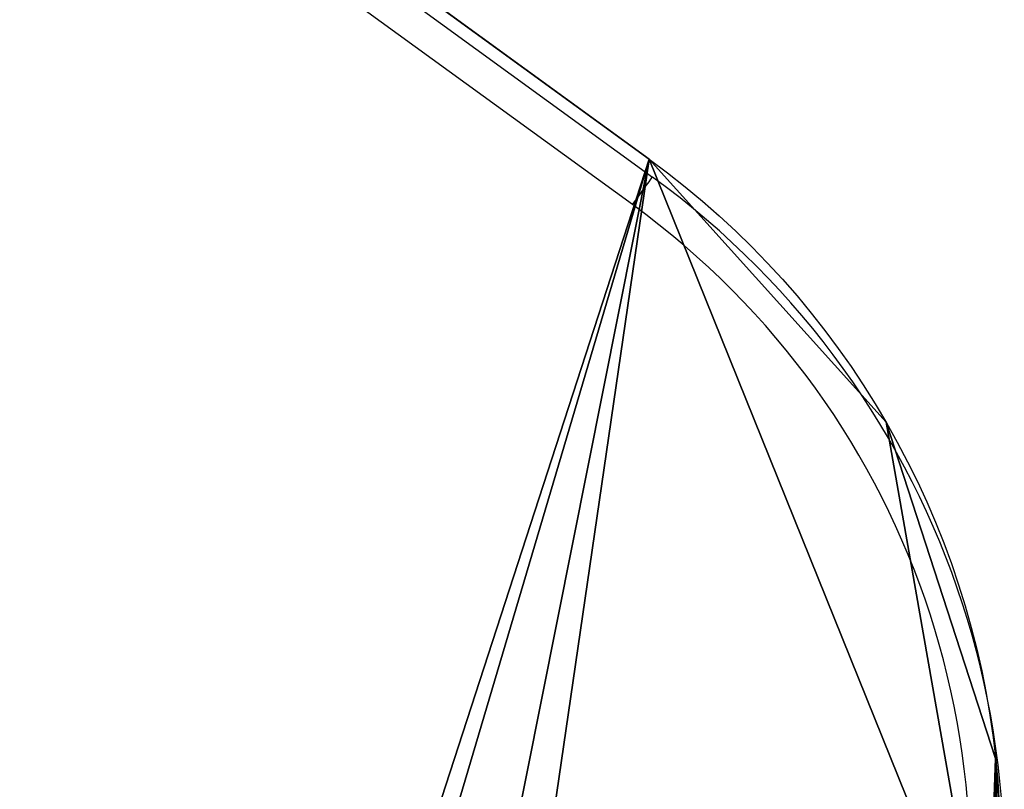
# Model space of a CAD drawing. Units: centimetres. Extents: x -304 to 294, y -241 to 226.
# Drawn here: x 11 to 20, y -60 to -54 of the extents above; entities that cross this region are included whole.
import ezdxf

# ---------------------------------------------------------------- set-up
doc = ezdxf.new("R2010")
doc.units = ezdxf.units.CM
doc.header["$LTSCALE"] = 2.54
doc.layers.get('0').update_dxf_attribs({"true_color": 0xff5454})
doc.layers.add('VP-EQ', color=7, linetype='Continuous', true_color=0x8a3492)

# ---------------------------------------------------------------- blocks, each defined once
blk = doc.blocks.new('Grupuj_3')
at = {"color": 0}
for p, q in [((30.5967, 49.1273, 2.1), (49.3052, 35.5347, 2.1)), ((30.5967, 49.1273), (49.3052, 35.5347)), ((30.5967, 49.1273, 2.1), (49.3052, 35.5347, 2.1)), ((30.5967, 49.1273), (49.3052, 35.5347)), ((52.3502, 30.255, 2.1), (52.348, 28.7317, 2.1)), ((52.3502, 30.255, 2.1), (52.348, 28.7317, 2.1)), ((52.3502, 30.255), (52.348, 28.7317)), ((52.3502, 30.255, 2.1), (52.348, 28.7317, 2.1)), ((52.3502, 30.255), (52.348, 28.7317))]:
    blk.add_line(p, q, dxfattribs=at)
at = {"color": 28, "true_color": 0x301b02}
for p, q in [((49.3052, 35.5347, 2.1), (49.3052, 35.5347)), ((49.3052, 35.5347, 2.1), (49.3052, 35.5347)), ((51.3858, 33.2252, 2.1), (51.3858, 33.2252)), ((51.3858, 33.2252, 2.1), (51.3858, 33.2252)), ((52.348, 30.2695, 2.1), (52.348, 30.2695)), ((52.348, 30.2695, 2.1), (52.348, 30.2695)), ((52.3502, 30.255, 2.1), (52.3502, 30.255)), ((52.3502, 30.255, 2.1), (52.3502, 30.255))]:
    blk.add_line(p, q, dxfattribs=at)
at = {"color": 0, "extrusion": (-7.59064e-17, 3.03573e-15, -1)}
for centre in [(-44.9059, 29.4796, -2.1), (-44.9059, 29.4796)]:
    blk.add_arc(centre, 7.4845, 126, 174.05337, dxfattribs=at)
at = {"color": 28, "true_color": 0x301b02, "extrusion": (-7.59064e-17, 3.03573e-15, -1)}
for centre in [(-44.9059, 29.4796, -2.1), (-44.9059, 29.4796), (-44.9059, 29.4796, -2.1), (-44.9059, 29.4796), (-44.9059, 29.4796, -2.1), (-44.9059, 29.4796)]:
    blk.add_arc(centre, 7.4845, 126, 174.05337, dxfattribs=at)
at = {"color": 28, "true_color": 0x301b02, "extrusion": (-2.85459e-16, 2.74051e-15, -1)}
blk.add_arc((-44.9059, 29.4796, -2.1), 7.4845, 174.05337, 185.73892, dxfattribs=at)
blk.add_arc((-44.9059, 29.4796, -2.1), 7.4845, 174.05337, 185.73892, dxfattribs=at)
at = {"color": 0}
mesh = blk.add_polyface(dxfattribs=at)
corners = [(0.1184, 28.1708, 2.1), (0.0456, 30.3019, 2.1), (0.0456, 28.7199, 2.1), (1.0104, 33.2417, 2.1), (7.5151, 5.1724, 2.1), (3.0883, 35.5347, 2.1), (22.6754, 49.6762, 2.1), (9.8275, 1.7507, 2.1), (13.6009, 0.0723, 2.1), (14.6343, 0, 2.1), (37.7593, 0, 2.1), (25.7549, 50.5359, 2.1), (26.7226, 50.5359, 2.1), (30.5967, 49.1273, 2.1), (49.3052, 35.5347, 2.1), (38.7927, 0.0723, 2.1), (42.5718, 1.7439, 2.1), (44.8785, 5.1724, 2.1), (52.2751, 28.1708, 2.1), (51.3858, 33.2252, 2.1), (52.348, 30.2695, 2.1), (52.348, 28.7317, 2.1), (52.3502, 30.255, 2.1)]
mesh.append_faces([[corners[k] for k in face] for face in [(0, 1, 2), (20, 21, 22)]], dxfattribs={"vtx0": -1, "color": 0})
mesh.append_faces([[corners[k] for k in face] for face in [(1, 0, 3), (3, 4, 5), (5, 4, 6), (6, 10, 11), (11, 10, 12), (12, 10, 13), (13, 10, 14), (14, 18, 19), (19, 18, 20)]], dxfattribs={"vtx0": -1, "vtx1": -1, "color": 0})
mesh.append_faces([[corners[k] for k in face] for face in [(3, 0, 4), (6, 4, 7), (6, 7, 8), (6, 8, 9), (6, 9, 10), (14, 10, 15), (14, 15, 16), (14, 16, 17), (14, 17, 18), (20, 18, 21)]], dxfattribs={"vtx0": -1, "vtx2": -1, "color": 0})
mesh = blk.add_polyface(dxfattribs=at)
corners = [(1.0104, 33.2417), (0.0456, 28.7199), (0.0456, 30.3019), (0.1184, 28.1708), (7.5151, 5.1724), (3.0883, 35.5347), (22.6754, 49.6762), (9.8275, 1.7507), (13.6009, 0.0723), (14.6343, 0), (37.7593, 0), (25.7549, 50.5359), (26.7226, 50.5359), (30.5967, 49.1273), (49.3052, 35.5347), (38.7927, 0.0723), (42.5718, 1.7439), (44.8785, 5.1724), (52.2751, 28.1708), (51.3858, 33.2252), (52.348, 30.2695), (52.348, 28.7317), (52.3502, 30.255)]
mesh.append_faces([[corners[k] for k in face] for face in [(0, 1, 2), (21, 20, 22)]], dxfattribs={"vtx0": -1, "color": 0})
mesh.append_faces([[corners[k] for k in face] for face in [(1, 0, 3), (3, 0, 4), (4, 6, 7), (7, 6, 8), (8, 6, 9), (9, 6, 10), (10, 14, 15), (15, 14, 16), (16, 14, 17), (17, 14, 18), (18, 20, 21)]], dxfattribs={"vtx0": -1, "vtx1": -1, "color": 0})
mesh.append_faces([[corners[k] for k in face] for face in [(4, 0, 5), (4, 5, 6), (10, 6, 11), (10, 11, 12), (10, 12, 13), (10, 13, 14), (18, 14, 19), (18, 19, 20)]], dxfattribs={"vtx0": -1, "vtx2": -1, "color": 0})
at = {"color": 28, "true_color": 0x301b02}
mesh = blk.add_polyface(dxfattribs=at)
corners = [(30.5967, 49.1273), (49.3052, 35.5347, 2.1), (49.3052, 35.5347), (30.5967, 49.1273, 2.1)]
mesh.append_faces([[corners[k] for k in face] for face in [(0, 1, 2), (1, 0, 3)]], dxfattribs={"vtx0": -1, "color": 28})
mesh = blk.add_polyface(dxfattribs=at)
corners = [(49.3052, 35.5347), (51.3858, 33.2252, 2.1), (51.3858, 33.2252), (49.3052, 35.5347, 2.1)]
mesh.append_faces([[corners[k] for k in face] for face in [(0, 1, 2), (1, 0, 3)]], dxfattribs={"vtx0": -1, "color": 28})
mesh = blk.add_polyface(dxfattribs=at)
corners = [(51.3858, 33.2252), (52.348, 30.2695, 2.1), (52.348, 30.2695), (51.3858, 33.2252, 2.1)]
mesh.append_faces([[corners[k] for k in face] for face in [(0, 1, 2), (1, 0, 3)]], dxfattribs={"vtx0": -1, "color": 28})
mesh = blk.add_polyface(dxfattribs=at)
corners = [(52.348, 30.2695), (52.3502, 30.255, 2.1), (52.3502, 30.255), (52.348, 30.2695, 2.1)]
mesh.append_faces([[corners[k] for k in face] for face in [(0, 1, 2), (1, 0, 3)]], dxfattribs={"vtx0": -1, "color": 28})
mesh = blk.add_polyface(dxfattribs=at)
corners = [(52.3502, 30.255, 2.1), (52.3649, 28.8622, 2.1), (52.348, 28.7317, 2.1), (52.39, 29.5589, 2.1)]
mesh.append_faces([[corners[k] for k in face] for face in [(0, 1, 2), (1, 0, 3)]], dxfattribs={"vtx0": -1, "color": 28})
mesh = blk.add_polyface(dxfattribs=at)
corners = [(52.3502, 30.255), (52.348, 28.7317, 2.1), (52.348, 28.7317), (52.3502, 30.255, 2.1)]
mesh.append_faces([[corners[k] for k in face] for face in [(0, 1, 2), (1, 0, 3)]], dxfattribs={"vtx0": -1, "color": 28})
blk = doc.blocks.new('Komponent_1')
at = {"color": 18, "true_color": 0x020202}
blk.add_blockref('Grupuj_3', (0, 0), dxfattribs=at)
blk = doc.blocks.new('Komponent_5')
at = {"color": 0}
blk.add_blockref('Komponent_1', (0, 0, 43.535), dxfattribs=at)
blk = doc.blocks.new('Grupuj_1')
at = {"color": 0}
blk.add_blockref('Komponent_5', (121.9533, 0), dxfattribs=at)
blk = doc.blocks.new('0625_')
at = {"layer": 'VP-EQ', "color": 0, "linetype": 'Continuous', "lineweight": 25}
for p, q in [((2066.0501, -63.2231), (2084.7417, -76.8034)), ((2084.5653, -77.0461), (2065.8738, -63.4659))]:
    blk.add_line(p, q, dxfattribs=at)
at = {"layer": 'VP-EQ', "color": 0, "linetype": 'Continuous', "lineweight": 25, "flags": 128}
blk.add_lwpolyline([(2084.5653, -77.0461), (2084.5997, -76.9987), (2084.6328, -76.9532), (2084.6633, -76.9112), (2084.69, -76.8745), (2084.712, -76.8443), (2084.7282, -76.8218), (2084.7383, -76.808), (2084.7417, -76.8034)], dxfattribs=at)
at = {"layer": 'VP-EQ', "color": 0, "linetype": 'Continuous', "lineweight": 25}
for radius in [7.5, 7.2]:
    blk.add_arc((2080.3333, -82.871), radius, 342, 54, dxfattribs=at)
blk = doc.blocks.new('0625 2d_')
at = {"layer": 'VP-EQ', "color": 0}
blk.add_blockref('0625_', (0, 0), dxfattribs=at)

msp = doc.modelspace()

# ---------------------------------------------------------------- block references
at = {"color": 0}
msp.add_blockref('Grupuj_1', (-154.4361, -90.4393), dxfattribs=at)
at = {"layer": 'VP-EQ', "color": 0}
msp.add_blockref('0625 2d_', (-2067.8911, 21.7423), dxfattribs=at)

doc.saveas('drawing.dxf')
